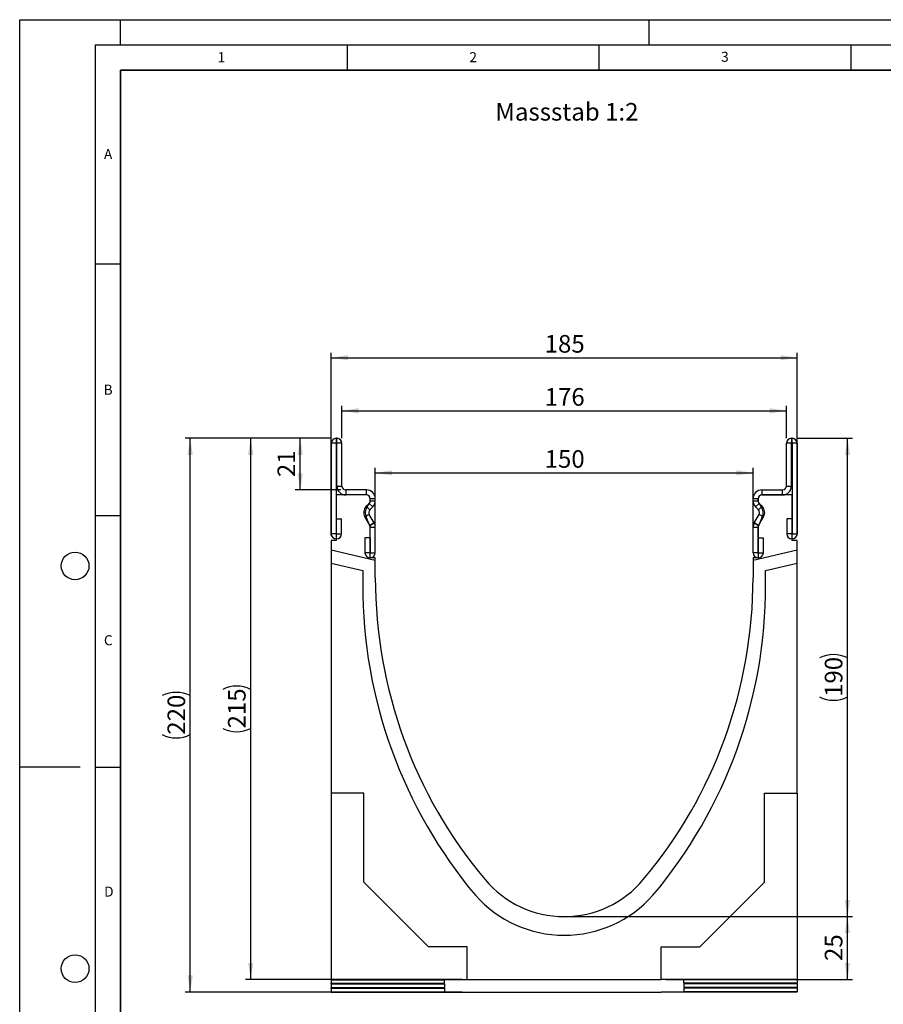
# Model space of a CAD drawing. Units: millimetres. Extents: x 0 to 733, y 0 to 1309.
# Drawn here: x 0 to 171, y 101 to 297 of the extents above; entities that cross this region are included whole.
import ezdxf

# ---------------------------------------------------------------- set-up
doc = ezdxf.new("R2010")
doc.units = ezdxf.units.MM
doc.layers.add('LINIEN-DICK', color=7, linetype='Continuous', lineweight=35)
for name, color, linetype in [('LINIEN-DÜNN', 7, 'Continuous'), ('SLD-0', 179, 'Continuous'), ('VORLAGE_TEXT', 7, 'Continuous')]:
    doc.layers.add(name, color=color, linetype=linetype)
doc.styles.add('SLDTEXTSTYLE0', font='TXT', dxfattribs={"width": 0.605})
doc.styles.add('SLDTEXTSTYLE2', font='TXT', dxfattribs={"width": 0.75})
doc.dimstyles.new('SLDDIMSTYLE0', dxfattribs={"dimtxt": 3.5, "dimasz": 3.302, "dimexe": 0, "dimexo": 0.0625, "dimgap": 0.875, "dimtad": 1, "dimlfac": 2, "dimrnd": 1e-09, "dimzin": 12, "dimdsep": 46, "dimtxsty": 'SLDTEXTSTYLE2', "dimsah": 1, "dimcen": 0.09, "dimadec": 0, "dimazin": 3, "dimtfac": 1, "dimtofl": 0, "dimtmove": 0, "dimatfit": 3, "dimfxl": 1, "dimfrac": 2, "dimtolj": 1, "dimtzin": 12, "dimarcsym": 0})
doc.dimstyles.new('SLDDIMSTYLE1', dxfattribs={"dimtxt": 3.5, "dimasz": 3.302, "dimexe": 0, "dimexo": 0.0625, "dimgap": 0.875, "dimtad": 1, "dimdec": 0, "dimlfac": 2, "dimrnd": 1e-09, "dimzin": 12, "dimdsep": 46, "dimtxsty": 'SLDTEXTSTYLE2', "dimsah": 1, "dimcen": 0.09, "dimadec": 0, "dimazin": 3, "dimtfac": 1, "dimtdec": 0, "dimtofl": 0, "dimtmove": 0, "dimatfit": 3, "dimfxl": 1, "dimfrac": 2, "dimtolj": 1, "dimtzin": 12, "dimarcsym": 0})

# ---------------------------------------------------------------- blocks, each defined once
blk = doc.blocks.new('_D')
at = {"layer": 'SLD-0'}
for p, q in [((70.61, 191.1), (70.61, 207.98)), ((145.61, 191.1), (145.61, 207.98)), ((70.61, 206.98), (145.61, 206.98))]:
    blk.add_line(p, q, dxfattribs=at)
for points in [[(70.61, 206.98), (73.91, 206.47), (73.91, 207.49)], [(145.61, 206.98), (142.31, 207.49), (142.31, 206.47)]]:
    blk.add_solid(points, dxfattribs=at)
at = {"layer": 'SLD-0', "insert": (104.23, 211.49), "char_height": 3.5, "attachment_point": 1, "style": 'SLDTEXTSTYLE2'}
blk.add_mtext('150', dxfattribs=at)
blk = doc.blocks.new('_D_1')
at = {"layer": 'SLD-0'}
for p, q in [((63.98, 213.85), (63.98, 220.31)), ((63.98, 219.31), (152.23, 219.31)), ((152.23, 213.85), (152.23, 220.31))]:
    blk.add_line(p, q, dxfattribs=at)
for points in [[(63.98, 219.31), (67.28, 218.8), (67.28, 219.82)], [(152.23, 219.31), (148.93, 219.82), (148.93, 218.8)]]:
    blk.add_solid(points, dxfattribs=at)
at = {"layer": 'SLD-0', "insert": (104.23, 223.82), "char_height": 3.5, "attachment_point": 1, "style": 'SLDTEXTSTYLE2'}
blk.add_mtext('176', dxfattribs=at)
blk = doc.blocks.new('_D_2')
at = {"layer": 'SLD-0'}
for p, q in [((61.86, 194.53), (61.86, 230.85)), ((154.36, 194.53), (154.36, 230.85)), ((61.86, 229.85), (154.36, 229.85))]:
    blk.add_line(p, q, dxfattribs=at)
for points in [[(61.86, 229.85), (65.16, 229.34), (65.16, 230.36)], [(154.36, 229.85), (151.06, 230.36), (151.06, 229.34)]]:
    blk.add_solid(points, dxfattribs=at)
at = {"layer": 'SLD-0', "insert": (104.23, 234.36), "char_height": 3.5, "attachment_point": 1, "style": 'SLDTEXTSTYLE2'}
blk.add_mtext('185', dxfattribs=at)
blk = doc.blocks.new('_D_3')
at = {"layer": 'SLD-0'}
for p, q in [((109.11, 118.85), (165.36, 118.85)), ((164.36, 106.35), (164.36, 118.85)), ((128.36, 106.35), (165.36, 106.35))]:
    blk.add_line(p, q, dxfattribs=at)
for points in [[(164.36, 118.85), (163.85, 115.55), (164.87, 115.55)], [(164.36, 106.35), (164.87, 109.65), (163.85, 109.65)]]:
    blk.add_solid(points, dxfattribs=at)
at = {"layer": 'SLD-0', "insert": (159.85, 110.02), "char_height": 3.5, "attachment_point": 1, "rotation": 90, "style": 'SLDTEXTSTYLE2'}
blk.add_mtext('25', dxfattribs=at)
blk = doc.blocks.new('_D_4')
at = {"layer": 'SLD-0'}
for p, q in [((154.36, 213.85), (165.36, 213.85)), ((164.36, 118.85), (164.36, 213.85)), ((109.11, 118.85), (165.36, 118.85))]:
    blk.add_line(p, q, dxfattribs=at)
for centre, start, end in [((161.58, 164.67), 63.4349, 116.5651), ((161.58, 168.03), 243.4349, 296.5651)]:
    blk.add_arc(centre, 6.21, start, end, dxfattribs=at)
for points in [[(164.36, 213.85), (163.85, 210.55), (164.87, 210.55)], [(164.36, 118.85), (164.87, 122.15), (163.85, 122.15)]]:
    blk.add_solid(points, dxfattribs=at)
at = {"layer": 'SLD-0', "insert": (159.85, 162.47), "char_height": 3.5, "attachment_point": 1, "rotation": 90, "style": 'SLDTEXTSTYLE2'}
blk.add_mtext('190', dxfattribs=at)
blk = doc.blocks.new('_D_5')
at = {"layer": 'SLD-0'}
for p, q in [((61.86, 213.85), (54.7, 213.85)), ((55.7, 203.6), (55.7, 213.85)), ((63.73, 203.6), (54.7, 203.6))]:
    blk.add_line(p, q, dxfattribs=at)
for points in [[(55.7, 213.85), (55.19, 210.55), (56.21, 210.55)], [(55.7, 203.6), (56.21, 206.9), (55.19, 206.9)]]:
    blk.add_solid(points, dxfattribs=at)
at = {"layer": 'SLD-0', "insert": (51.19, 206.14), "char_height": 3.5, "attachment_point": 1, "rotation": 90, "style": 'SLDTEXTSTYLE2'}
blk.add_mtext('21', dxfattribs=at)
blk = doc.blocks.new('_D_6')
at = {"layer": 'SLD-0'}
for p, q in [((61.86, 213.85), (44.86, 213.85)), ((45.86, 106.35), (45.86, 213.85)), ((87.86, 106.35), (44.86, 106.35))]:
    blk.add_line(p, q, dxfattribs=at)
for centre, start, end in [((43.08, 158.42), 63.4349, 116.5651), ((43.08, 161.78), 243.4349, 296.5651)]:
    blk.add_arc(centre, 6.21, start, end, dxfattribs=at)
for points in [[(45.86, 213.85), (45.35, 210.55), (46.37, 210.55)], [(45.86, 106.35), (46.37, 109.65), (45.35, 109.65)]]:
    blk.add_solid(points, dxfattribs=at)
at = {"layer": 'SLD-0', "insert": (41.35, 156.22), "char_height": 3.5, "attachment_point": 1, "rotation": 90, "style": 'SLDTEXTSTYLE2'}
blk.add_mtext('215', dxfattribs=at)
blk = doc.blocks.new('_D_7')
at = {"layer": 'SLD-0'}
for p, q in [((61.86, 213.85), (32.86, 213.85)), ((33.86, 103.85), (33.86, 213.85)), ((87.86, 103.85), (32.86, 103.85))]:
    blk.add_line(p, q, dxfattribs=at)
for centre, start, end in [((31.08, 157.17), 63.4349, 116.5651), ((31.08, 160.53), 243.4349, 296.5651)]:
    blk.add_arc(centre, 6.21, start, end, dxfattribs=at)
for points in [[(33.86, 213.85), (33.35, 210.55), (34.37, 210.55)], [(33.86, 103.85), (34.37, 107.15), (33.35, 107.15)]]:
    blk.add_solid(points, dxfattribs=at)
at = {"layer": 'SLD-0', "insert": (29.35, 154.97), "char_height": 3.5, "attachment_point": 1, "rotation": 90, "style": 'SLDTEXTSTYLE2'}
blk.add_mtext('220', dxfattribs=at)

msp = doc.modelspace()

# ---------------------------------------------------------------- linework, layer by layer
at = {"color": 7, "linetype": 'Continuous', "lineweight": 25}
for p, q in [((62.858, 213.8512), (62.858, 212.8517)), ((62.983, 213.8512), (62.858, 213.8512)), ((62.983, 212.8517), (62.983, 213.8512)), ((153.232, 213.8512), (153.232, 212.8517)), ((153.232, 213.8512), (153.357, 213.8512)), ((153.357, 212.8517), (153.357, 213.8512)), ((61.858, 212.8512), (61.858, 194.8757)), ((62.8575, 212.8512), (61.858, 212.8512)), ((62.8575, 212.8512), (62.8575, 194.8757)), ((62.983, 212.8517), (62.858, 212.8517)), ((63.983, 212.8512), (62.9835, 212.8512)), ((62.9835, 204.3512), (62.9835, 212.8512)), ((63.983, 204.3512), (63.983, 212.8512)), ((153.2315, 212.8512), (152.232, 212.8512)), ((152.232, 204.3512), (152.232, 212.8512)), ((153.2315, 204.3512), (153.2315, 212.8512)), ((153.232, 212.8517), (153.357, 212.8517)), ((154.357, 212.8512), (153.3575, 212.8512)), ((153.3575, 212.8512), (153.3575, 194.8757)), ((154.357, 212.8512), (154.357, 194.8757)), ((62.9835, 204.3512), (63.983, 204.3512)), ((64.733, 203.6012), (64.733, 202.6017)), ((68.858, 203.6012), (64.733, 203.6012)), ((68.858, 202.6017), (68.858, 203.6012)), ((147.357, 203.6012), (147.357, 202.6017)), ((147.357, 203.6012), (151.482, 203.6012)), ((151.482, 202.6017), (151.482, 203.6012)), ((152.232, 204.3512), (153.2315, 204.3512)), ((68.8575, 202.6017), (62.8575, 202.6017)), ((62.8575, 202.6017), (62.8575, 193.5267)), ((68.858, 202.6017), (64.733, 202.6017)), ((69.6075, 201.4501), (69.6075, 201.8517)), ((70.608, 201.8512), (69.6085, 201.8512)), ((69.6085, 201.4482), (69.6085, 201.8512)), ((70.608, 201.4482), (70.608, 201.8512)), ((146.6065, 201.8512), (145.607, 201.8512)), ((145.607, 201.4482), (145.607, 201.8512)), ((146.6065, 201.4482), (146.6065, 201.8512)), ((146.6075, 201.8517), (146.6075, 201.4501)), ((147.357, 202.6017), (151.482, 202.6017)), ((153.3575, 202.6017), (147.3575, 202.6017)), ((153.3575, 193.5267), (153.3575, 202.6017)), ((68.8081, 200.337), (69.3886, 200.9174)), ((68.8081, 200.337), (69.5148, 199.6302)), ((68.9938, 200.2237), (69.4081, 200.9023)), ((70.0953, 200.2106), (69.3886, 200.9174)), ((69.5148, 199.6302), (70.0953, 200.2106)), ((69.6085, 201.4482), (70.608, 201.4482)), ((145.607, 201.4482), (146.6065, 201.4482)), ((146.8263, 200.9174), (146.1196, 200.2106)), ((146.7002, 199.6302), (146.1196, 200.2106)), ((146.7002, 199.6302), (147.4069, 200.337)), ((146.8068, 200.9023), (147.2211, 200.2237)), ((147.4069, 200.337), (146.8263, 200.9174)), ((62.9075, 194.8757), (62.9075, 197.8512)), ((62.9075, 197.8512), (63.907, 197.8512)), ((63.907, 194.8757), (63.907, 197.8512)), ((69.3957, 198.7245), (68.5303, 198.2244)), ((69.5084, 196.532), (68.5303, 198.2244)), ((69.4712, 196.5832), (68.8213, 198.2267)), ((70.3738, 197.0321), (69.3957, 198.7245)), ((145.8411, 197.0321), (146.8192, 198.7245)), ((146.7065, 196.532), (147.6846, 198.2244)), ((147.3937, 198.2267), (146.7437, 196.5832)), ((147.6846, 198.2244), (146.8192, 198.7245)), ((152.308, 197.8512), (152.308, 194.8757)), ((153.3075, 197.8512), (152.308, 197.8512)), ((153.3075, 197.8512), (153.3075, 194.8757)), ((69.5084, 196.532), (70.3738, 197.0321)), ((70.375, 197.0301), (69.5085, 196.5318)), ((69.6075, 190.1017), (69.6075, 196.1308)), ((70.608, 196.1576), (69.6085, 196.1576)), ((69.6085, 191.1257), (69.6085, 196.1576)), ((70.608, 191.1257), (70.608, 196.1576)), ((146.6065, 196.1576), (145.607, 196.1576)), ((145.607, 191.1257), (145.607, 196.1576)), ((146.7064, 196.5318), (145.84, 197.0301)), ((145.8411, 197.0321), (146.7065, 196.532)), ((146.6065, 191.1257), (146.6065, 196.1576)), ((146.6075, 196.1308), (146.6075, 190.1017)), ((62.8575, 194.8757), (61.858, 194.8757)), ((62.9075, 194.8757), (63.907, 194.8757)), ((68.559, 194.1012), (68.559, 191.1257)), ((69.5585, 194.1012), (68.559, 194.1012)), ((69.5585, 194.1012), (69.5585, 191.1257)), ((146.6565, 194.1012), (147.656, 194.1012)), ((146.6565, 191.1257), (146.6565, 194.1012)), ((147.656, 191.1257), (147.656, 194.1012)), ((153.3075, 194.8757), (152.308, 194.8757)), ((153.3575, 194.8757), (154.357, 194.8757)), ((62.8575, 193.5267), (61.8575, 193.5267)), ((61.8575, 193.5267), (61.8575, 191.6104)), ((154.3575, 193.5267), (153.3575, 193.5267)), ((154.3575, 191.6104), (154.3575, 193.5267)), ((70.6075, 189.5903), (61.8575, 191.6104)), ((61.8575, 191.6104), (61.8575, 189.0446)), ((69.5585, 191.1257), (68.559, 191.1257)), ((70.6075, 190.1017), (69.6075, 190.1017)), ((69.6085, 191.1257), (70.608, 191.1257)), ((70.6075, 189.5903), (70.6075, 190.1017)), ((146.6065, 191.1257), (145.607, 191.1257)), ((154.3575, 191.6104), (145.6075, 189.5903)), ((145.6075, 190.1017), (145.6075, 189.5903)), ((146.6075, 190.1017), (145.6075, 190.1017)), ((146.6565, 191.1257), (147.656, 191.1257)), ((154.3575, 189.0446), (154.3575, 191.6104)), ((61.8575, 189.0446), (61.8575, 143.3517)), ((61.8575, 189.0446), (68.1075, 187.6017)), ((70.6075, 186.1017), (70.6075, 189.5903)), ((145.6075, 189.5903), (145.6075, 186.1017)), ((148.1075, 187.6017), (154.3575, 189.0446)), ((154.3575, 143.3517), (154.3575, 189.0446)), ((68.1075, 187.6017), (68.1075, 184.7097)), ((148.1075, 184.7097), (148.1075, 187.6017)), ((68.3575, 143.3517), (61.8575, 143.3517)), ((61.8575, 143.3517), (61.8575, 106.3267)), ((68.3575, 125.6517), (68.3575, 143.3517)), ((147.8575, 143.3517), (154.3575, 143.3517)), ((147.8575, 125.6517), (147.8575, 143.3517)), ((154.3575, 143.3517), (154.3575, 106.3267)), ((81.1575, 112.8517), (68.3575, 125.6517)), ((135.0575, 112.8517), (147.8575, 125.6517)), ((88.8575, 112.8517), (81.1575, 112.8517)), ((88.8575, 106.3517), (88.8575, 112.8517)), ((127.3575, 112.8517), (135.0575, 112.8517)), ((127.3575, 106.3517), (127.3575, 112.8517)), ((61.8575, 106.2892), (61.8575, 106.3267)), ((61.8575, 106.3267), (88.8575, 106.3267)), ((61.8575, 106.2892), (84.3575, 106.2892)), ((61.8575, 106.2892), (61.8575, 105.5808)), ((84.3575, 105.5808), (84.3575, 106.2892)), ((88.8575, 106.3517), (127.3575, 106.3517)), ((88.8575, 106.3267), (88.8575, 106.3517)), ((127.3575, 106.3267), (127.3575, 106.3517)), ((154.3575, 106.3267), (127.3575, 106.3267)), ((154.3575, 106.2892), (131.8575, 106.2892)), ((131.8575, 105.5808), (131.8575, 106.2892)), ((154.3575, 106.2892), (154.3575, 106.3267)), ((154.3575, 106.2892), (154.3575, 105.5808)), ((61.8575, 105.4558), (61.8575, 105.5808)), ((61.8575, 105.5808), (84.3575, 105.5808)), ((61.8575, 105.4558), (84.3575, 105.4558)), ((61.8575, 105.4558), (61.8575, 104.7474)), ((61.8575, 104.6224), (61.8575, 104.7474)), ((61.8575, 104.7474), (84.3575, 104.7474)), ((61.8575, 104.6224), (84.3575, 104.6224)), ((61.8575, 104.6224), (61.8575, 103.914)), ((61.8575, 103.8265), (61.8575, 103.914)), ((61.8575, 103.914), (84.3575, 103.914)), ((61.8575, 103.8265), (88.8575, 103.8265)), ((84.3575, 105.4558), (84.3575, 104.7474)), ((84.3575, 104.6224), (84.3575, 103.914)), ((88.8575, 103.8515), (127.3575, 103.8515)), ((88.8575, 103.8265), (88.8575, 103.8515)), ((127.3575, 103.8265), (127.3575, 103.8515)), ((154.3575, 103.8265), (127.3575, 103.8265)), ((154.3575, 105.5808), (131.8575, 105.5808)), ((154.3575, 105.4558), (131.8575, 105.4558)), ((131.8575, 105.4558), (131.8575, 104.7474)), ((154.3575, 104.7474), (131.8575, 104.7474)), ((154.3575, 104.6224), (131.8575, 104.6224)), ((131.8575, 104.6224), (131.8575, 103.914)), ((154.3575, 103.914), (131.8575, 103.914)), ((154.3575, 105.4558), (154.3575, 105.5808)), ((154.3575, 105.4558), (154.3575, 104.7474)), ((154.3575, 104.6224), (154.3575, 104.7474)), ((154.3575, 104.6224), (154.3575, 103.914)), ((154.3575, 103.8265), (154.3575, 103.914))]:
    msp.add_line(p, q, dxfattribs=at)
for centre, radius, start, end in [((62.858, 212.8512), 1, 90, 180), ((62.983, 212.8512), 1, 0, 90), ((153.232, 212.8512), 1, 90, 180), ((153.357, 212.8512), 1, 0, 90), ((62.858, 212.8512), 0.0005, 90, 180), ((62.983, 212.8512), 0.0005, 0, 90), ((153.232, 212.8512), 0.0005, 90, 180), ((153.357, 212.8512), 0.0005, 0, 90), ((64.733, 204.3512), 1.7495, 180, 270), ((64.733, 204.3512), 0.75, 180, 270), ((68.858, 201.8512), 1.75, 0, 90), ((147.357, 201.8512), 1.75, 90, 180), ((151.482, 204.3512), 0.75, 270, 0), ((151.482, 204.3512), 1.7495, 270, 0), ((68.8575, 201.8517), 0.75, 0, 90), ((68.858, 201.8512), 0.7505, 0, 90), ((147.357, 201.8512), 0.7505, 90, 180), ((147.3575, 201.8517), 0.75, 90, 180), ((70.0451, 199.0998), 1.7495, 134.996042, 210.024654), ((70.3368, 199.1017), 1.75, 140.122698, 210), ((70.0451, 199.0998), 0.75, 134.996042, 210.024654), ((68.858, 201.4482), 0.7505, 314.996042, 0), ((68.8584, 201.4125), 0.75, 317.131818, 2.872689), ((68.858, 201.4482), 1.75, 314.996042, 0), ((147.357, 201.4482), 1.75, 180, 225.003958), ((147.3565, 201.4125), 0.75, 177.127311, 222.868182), ((147.357, 201.4482), 0.7505, 180, 225.003958), ((146.1699, 199.0998), 0.75, 329.975346, 45.003958), ((145.8781, 199.1017), 1.75, 330, 39.877302), ((146.1699, 199.0998), 1.7495, 329.975346, 45.003958), ((68.8578, 196.1517), 0.75, 358.404934, 35.121771), ((69.4219, 196.4819), 0.1, 29.90599, 30.024654), ((68.858, 196.1576), 0.7505, 360, 29.90599), ((69.4219, 196.4819), 1.0995, 29.90599, 30.024654), ((68.858, 196.1576), 1.75, 360, 29.90599), ((147.357, 196.1576), 1.75, 150.09401, 180), ((146.7931, 196.4819), 1.0995, 149.975346, 150.09401), ((147.357, 196.1576), 0.7505, 150.09401, 180), ((147.3572, 196.1517), 0.75, 144.878229, 181.595066), ((146.7931, 196.4819), 0.1, 149.975346, 150.09401), ((62.8825, 194.8757), 1.0245, 180, 0), ((62.8825, 194.8757), 0.025, 180, 0), ((153.3325, 194.8757), 1.0245, 180, 0), ((153.3325, 194.8757), 0.025, 180, 0), ((69.5835, 191.1257), 1.0245, 180, 0), ((69.5835, 191.1257), 0.025, 180, 0), ((146.6315, 191.1257), 1.0245, 180, 0), ((146.6315, 191.1257), 0.025, 180, 0), ((163.8878, 186.1014), 93.2803, 179.999785, 219.966673), ((52.3272, 186.1014), 93.2803, 320.033327, 0.000215), ((163.8877, 184.6014), 95.7803, 179.935176, 219.966673), ((52.3272, 184.6014), 95.7803, 320.033327, 0.064824), ((108.1075, 139.3517), 20.5, 219.967356, 320.032644), ((108.1075, 138.664), 23.5301, 221.483259, 318.516741)]:
    msp.add_arc(centre, radius, start, end, dxfattribs=at)
at = {"layer": 'LINIEN-DICK'}
for p, q in [((20, 287), (20, 10)), ((410, 287), (20, 287))]:
    msp.add_line(p, q, dxfattribs=at)
at = {"layer": 'LINIEN-DÜNN'}
for p, q in [((0, 0), (0, 297)), ((0, 297), (420, 297)), ((20, 292), (20, 297)), ((125, 292), (125, 297)), ((15, 292), (415, 292)), ((15, 292), (15, 5)), ((65, 292), (65, 287)), ((115, 292), (115, 287)), ((165, 292), (165, 287)), ((15, 248.5), (20, 248.5)), ((15, 198.5), (20, 198.5)), ((12, 148.5), (0, 148.5)), ((15, 148.5), (20, 148.5))]:
    msp.add_line(p, q, dxfattribs=at)
for centre in [(11, 188.5), (11, 108.5)]:
    msp.add_circle(centre, 2.75, dxfattribs=at)

# ---------------------------------------------------------------- texts
at = {"layer": 'SLD-0', "insert": (94.4508, 280.4563), "char_height": 3.5, "attachment_point": 1, "style": 'SLDTEXTSTYLE2'}
msp.add_mtext('Massstab 1:2', dxfattribs=at)
at = {"layer": 'VORLAGE_TEXT', "char_height": 2, "attachment_point": 2, "style": 'SLDTEXTSTYLE0'}
for s, insert in [('1', (40.051, 290.553)), ('2', (90.0332, 290.5567)), ('3', (140.0166, 290.6379)), ('A', (17.561, 271.2966)), ('B', (17.5517, 224.4926)), ('C', (17.5962, 174.7262)), ('D', (17.7047, 124.8018))]:
    msp.add_mtext(s, dxfattribs=dict(at, insert=insert))

# ---------------------------------------------------------------- dimensions: what is measured, and where the dimension line sits
at = {"layer": 'SLD-0'}
for base, p1, p2, dimstyle, picture, middle in [((154.3575, 229.8512), (61.8575, 193.5267), (154.3575, 193.5267), 'SLDDIMSTYLE0', '_D_2', (108.1075, 229.8512)), ((152.232, 219.3092), (63.983, 212.8512), (152.232, 212.8512), 'SLDDIMSTYLE1', '_D_1', (108.1075, 219.3092)), ((145.6075, 206.9821), (70.6075, 190.1017), (145.6075, 190.1017), 'SLDDIMSTYLE0', '_D', (108.1075, 206.9821))]:
    dim = msp.add_linear_dim(base=base, p1=p1, p2=p2, dimstyle=dimstyle, dxfattribs=at)
    dim.commit()
    dim.dimension.update_dxf_attribs({"geometry": picture, "text_midpoint": middle, "dimtype": 160})
for base, p1, p2, picture, middle in [((33.8575, 213.8512), (88.8575, 103.8515), (62.858, 213.8512), '_D_7', (33.8575, 158.8514)), ((45.8575, 213.8512), (88.8575, 106.3517), (62.858, 213.8512), '_D_6', (45.8575, 160.1015)), ((164.3575, 213.8512), (108.1075, 118.8517), (153.357, 213.8512), '_D_4', (164.3575, 166.3515))]:
    dim = msp.add_linear_dim(base=base, p1=p1, p2=p2, angle=90, text='(<>)', dimstyle='SLDDIMSTYLE0', dxfattribs=at)
    dim.commit()
    dim.dimension.update_dxf_attribs({"geometry": picture, "text_midpoint": middle, "dimtype": 160})
for base, p1, p2, dimstyle, picture, middle in [((55.6972283281, 213.851212129), (64.7329729521, 203.601212129), (62.8579729521, 213.851212129), 'SLDDIMSTYLE1', '_D_5', (55.6972283281, 208.726212129)), ((164.3575, 118.8517), (127.3575, 106.3517), (108.1075, 118.8517), 'SLDDIMSTYLE0', '_D_3', (164.3575, 112.6017))]:
    dim = msp.add_linear_dim(base=base, p1=p1, p2=p2, angle=90, dimstyle=dimstyle, dxfattribs=at)
    dim.commit()
    dim.dimension.update_dxf_attribs({"geometry": picture, "text_midpoint": middle, "dimtype": 160})

doc.saveas('drawing.dxf')
